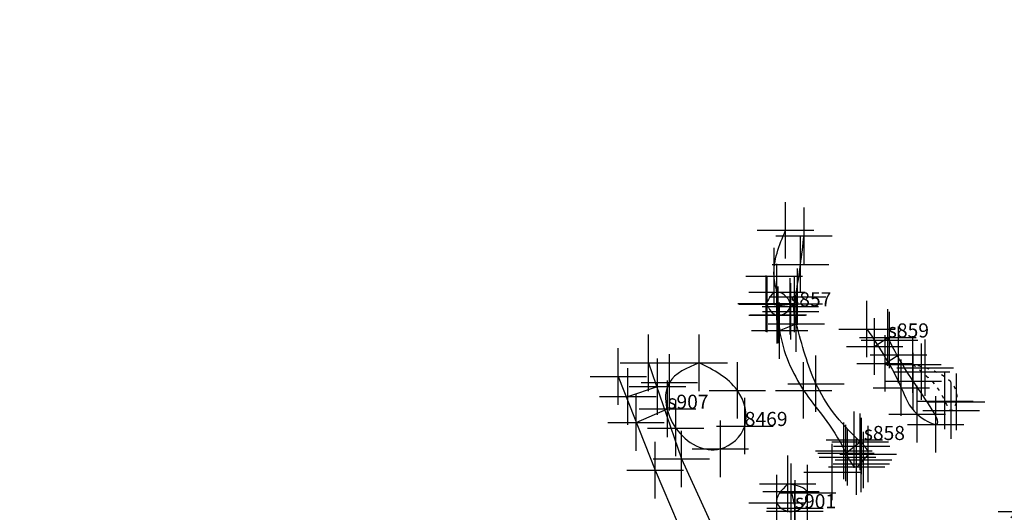
# Model space of a CAD drawing. Extents: x 76229 to 77115, y 26955 to 27599.
# Drawn here: x 76528 to 76562, y 27381 to 27398 of the extents above; entities that cross this region are included whole.
import ezdxf

# ---------------------------------------------------------------- set-up
doc = ezdxf.new("R2010")
doc.units = 0
doc.header["$LTSCALE"] = 0.1
doc.header["$MEASUREMENT"] = 0
doc.header["$PDMODE"] = 2
doc.header["$PDSIZE"] = -0.5
doc.linetypes.add('ACAD_ISO03W100', pattern=[30, 12, -18])
doc.linetypes.add('HIDDEN2', pattern=[0.1875, 0.125, -0.0625])
for name, color, linetype in [('1', 7, 'CONTINUOUS'), ('ARCH-FEATURES', 150, 'CONTINUOUS'), ('ARCH-SECTIONS', 7, 'CONTINUOUS'), ('ARCH-TEXT', 7, 'CONTINUOUS'), ('RLY-CNTRLINES', 7, 'CONTINUOUS')]:
    doc.layers.add(name, color=color, linetype=linetype)
doc.styles.add('style2', font='TIMES.TTF', dxfattribs={"height": 0.5})

msp = doc.modelspace()

# ---------------------------------------------------------------- linework, layer by layer
at = {"layer": '1', "color": 7}
for p in [(76554.728, 27390.725), (76555.384, 27390.531), (76555.257, 27389.508), (76554.323, 27389.103), (76554.424, 27388.535), (76554.424, 27388.535), (76554.424, 27388.535), (76554.424, 27388.535), (76554.424, 27388.535), (76554.424, 27388.535), (76554.424, 27388.535), (76554.424, 27388.535), (76554.424, 27388.535), (76554.424, 27388.535), (76554.424, 27388.535), (76554.424, 27388.535), (76554.424, 27388.535), (76554.424, 27388.535), (76554.424, 27388.535), (76554.424, 27388.535), (76554.424, 27388.535), (76554.424, 27388.535), (76554.424, 27388.535), (76554.424, 27388.535), (76554.424, 27388.535), (76555.151, 27388.369), (76554.04, 27388.127), (76554.04, 27388.127), (76554.04, 27388.127), (76554.04, 27388.127), (76554.04, 27388.127), (76554.04, 27388.127), (76554.04, 27388.127), (76554.04, 27388.127), (76554.04, 27388.127), (76554.04, 27388.127), (76554.04, 27388.127), (76554.04, 27388.127), (76554.04, 27388.127), (76554.04, 27388.127), (76554.04, 27388.127), (76554.04, 27388.127), (76554.04, 27388.127), (76554.04, 27388.127), (76554.04, 27388.127), (76554.04, 27388.127), (76554.04, 27388.127), (76554.073, 27388.109), (76554.073, 27388.109), (76554.896, 27388.026), (76554.896, 27388.026), (76554.896, 27388.026), (76554.896, 27388.026), (76554.896, 27388.026), (76554.896, 27388.026), (76554.896, 27388.026), (76554.896, 27388.026), (76554.896, 27388.026), (76554.896, 27388.026), (76554.896, 27388.026), (76554.896, 27388.026), (76554.896, 27388.026), (76554.896, 27388.026), (76554.896, 27388.026), (76554.896, 27388.026), (76554.896, 27388.026), (76554.896, 27388.026), (76554.896, 27388.026), (76554.896, 27388.026), (76554.896, 27388.026), (76555.042, 27388.115), (76555.042, 27388.115), (76554.434, 27387.712), (76554.434, 27387.712), (76554.434, 27387.712), (76554.434, 27387.712), (76554.434, 27387.712), (76554.434, 27387.712), (76554.434, 27387.712), (76554.434, 27387.712), (76554.434, 27387.712), (76554.434, 27387.712), (76554.434, 27387.712), (76554.434, 27387.712), (76554.434, 27387.712), (76554.434, 27387.712), (76554.434, 27387.712), (76554.434, 27387.712), (76554.434, 27387.712), (76554.434, 27387.712), (76554.434, 27387.712), (76554.434, 27387.712), (76554.434, 27387.712), (76554.467, 27387.726), (76554.467, 27387.726), (76554.467, 27387.726), (76554.467, 27387.726), (76554.467, 27387.726), (76554.467, 27387.726), (76554.467, 27387.726), (76554.467, 27387.726), (76554.467, 27387.726), (76554.467, 27387.726), (76554.467, 27387.726), (76554.467, 27387.726), (76554.467, 27387.726), (76554.467, 27387.726), (76554.467, 27387.726), (76554.467, 27387.726), (76554.467, 27387.726), (76554.467, 27387.726), (76554.467, 27387.726), (76554.467, 27387.726), (76554.911, 27387.85), (76554.911, 27387.85), (76554.911, 27387.85), (76554.911, 27387.85), (76554.911, 27387.85), (76554.911, 27387.85), (76554.911, 27387.85), (76554.911, 27387.85), (76554.911, 27387.85), (76554.911, 27387.85), (76554.911, 27387.85), (76554.911, 27387.85), (76554.911, 27387.85), (76554.911, 27387.85), (76554.911, 27387.85), (76554.911, 27387.85), (76554.911, 27387.85), (76554.911, 27387.85), (76554.911, 27387.85), (76554.911, 27387.85), (76555.109, 27387.413), (76555.109, 27387.413), (76555.109, 27387.413), (76557.609, 27387.225), (76557.609, 27387.225), (76557.609, 27387.225), (76557.609, 27387.225), (76557.609, 27387.225), (76557.609, 27387.225), (76557.609, 27387.225), (76557.609, 27387.225), (76557.609, 27387.225), (76557.609, 27387.225), (76557.609, 27387.225), (76557.609, 27387.225), (76557.609, 27387.225), (76557.609, 27387.225), (76557.609, 27387.225), (76557.609, 27387.225), (76557.609, 27387.225), (76557.609, 27387.225), (76557.609, 27387.225), (76554.518, 27387.169), (76554.518, 27387.169), (76554.518, 27387.169), (76558.351, 27386.925), (76558.351, 27386.925), (76558.351, 27386.925), (76558.351, 27386.925), (76558.351, 27386.925), (76558.351, 27386.925), (76558.351, 27386.925), (76558.351, 27386.925), (76558.351, 27386.925), (76558.351, 27386.925), (76558.351, 27386.925), (76558.351, 27386.925), (76558.351, 27386.925), (76558.351, 27386.925), (76558.351, 27386.925), (76558.351, 27386.925), (76558.351, 27386.925), (76558.351, 27386.925), (76558.351, 27386.925), (76557.882, 27386.604), (76557.882, 27386.604), (76558.408, 27386.834), (76558.408, 27386.834), (76558.727, 27386.311), (76558.727, 27386.311), (76549.874, 27386.026), (76549.874, 27386.026), (76549.874, 27386.026), (76549.874, 27386.026), (76549.874, 27386.026), (76549.874, 27386.026), (76549.874, 27386.026), (76549.874, 27386.026), (76549.874, 27386.026), (76549.874, 27386.026), (76549.874, 27386.026), (76549.874, 27386.026), (76549.874, 27386.026), (76549.874, 27386.026), (76549.874, 27386.026), (76558.257, 27386.006), (76558.257, 27386.006), (76559.236, 27385.969), (76559.236, 27385.969), (76559.236, 27385.969), (76559.236, 27385.969), (76559.236, 27385.969), (76559.236, 27385.969), (76559.236, 27385.969), (76559.236, 27385.969), (76559.236, 27385.969), (76559.236, 27385.969), (76559.236, 27385.969), (76559.236, 27385.969), (76559.236, 27385.969), (76559.236, 27385.969), (76559.236, 27385.969), (76559.236, 27385.969), (76559.236, 27385.969), (76559.236, 27385.969), (76559.672, 27385.853), (76559.672, 27385.853), (76559.672, 27385.853), (76559.672, 27385.853), (76559.672, 27385.853), (76559.672, 27385.853), (76559.672, 27385.853), (76559.672, 27385.853), (76559.672, 27385.853), (76559.672, 27385.853), (76559.672, 27385.853), (76559.672, 27385.853), (76559.672, 27385.853), (76559.672, 27385.853), (76559.672, 27385.853), (76559.672, 27385.853), (76559.672, 27385.853), (76559.672, 27385.853), (76548.808, 27385.545), (76548.808, 27385.545), (76548.808, 27385.545), (76548.808, 27385.545), (76548.808, 27385.545), (76548.808, 27385.545), (76548.808, 27385.545), (76548.808, 27385.545), (76548.808, 27385.545), (76548.808, 27385.545), (76548.808, 27385.545), (76548.808, 27385.545), (76548.808, 27385.545), (76548.808, 27385.545), (76548.808, 27385.545), (76559.546, 27385.711), (76559.546, 27385.711), (76559.546, 27385.711), (76559.546, 27385.711), (76559.546, 27385.711), (76559.546, 27385.711), (76559.546, 27385.711), (76559.546, 27385.711), (76559.546, 27385.711), (76559.546, 27385.711), (76559.546, 27385.711), (76559.546, 27385.711), (76559.546, 27385.711), (76559.546, 27385.711), (76559.546, 27385.711), (76559.546, 27385.711), (76559.546, 27385.711), (76559.546, 27385.711), (76555.806, 27385.287), (76555.806, 27385.287), (76555.806, 27385.287), (76555.806, 27385.287), (76555.806, 27385.287), (76555.806, 27385.287), (76555.806, 27385.287), (76555.806, 27385.287), (76555.806, 27385.287), (76555.806, 27385.287), (76555.806, 27385.287), (76555.806, 27385.287), (76555.806, 27385.287), (76555.806, 27385.287), (76555.806, 27385.287), (76555.806, 27385.287), (76555.806, 27385.287), (76555.806, 27385.287), (76555.806, 27385.287), (76555.806, 27385.287), (76558.825, 27385.145), (76558.825, 27385.145), (76558.825, 27385.145), (76558.825, 27385.145), (76558.825, 27385.145), (76558.825, 27385.145), (76558.825, 27385.145), (76558.825, 27385.145), (76558.825, 27385.145), (76558.825, 27385.145), (76558.825, 27385.145), (76558.825, 27385.145), (76558.825, 27385.145), (76558.825, 27385.145), (76558.825, 27385.145), (76558.825, 27385.145), (76558.825, 27385.145), (76558.825, 27385.145), (76558.825, 27385.145), (76559.244, 27385.38), (76559.244, 27385.38), (76559.244, 27385.38), (76559.244, 27385.38), (76559.244, 27385.38), (76559.244, 27385.38), (76559.244, 27385.38), (76559.244, 27385.38), (76559.244, 27385.38), (76559.244, 27385.38), (76559.244, 27385.38), (76559.244, 27385.38), (76559.244, 27385.38), (76559.244, 27385.38), (76559.244, 27385.38), (76559.244, 27385.38), (76559.244, 27385.38), (76559.244, 27385.38), (76559.244, 27385.38), (76555.369, 27385.053), (76555.369, 27385.053), (76555.369, 27385.053), (76555.369, 27385.053), (76555.369, 27385.053), (76555.369, 27385.053), (76555.369, 27385.053), (76555.369, 27385.053), (76555.369, 27385.053), (76555.369, 27385.053), (76555.369, 27385.053), (76555.369, 27385.053), (76555.369, 27385.053), (76555.369, 27385.053), (76555.369, 27385.053), (76555.369, 27385.053), (76555.369, 27385.053), (76555.369, 27385.053), (76555.369, 27385.053), (76555.369, 27385.053), (76560.366, 27384.675), (76560.366, 27384.675), (76560.366, 27384.675), (76560.366, 27384.675), (76560.366, 27384.675), (76560.366, 27384.675), (76560.366, 27384.675), (76560.366, 27384.675), (76560.366, 27384.675), (76560.366, 27384.675), (76560.366, 27384.675), (76560.366, 27384.675), (76560.366, 27384.675), (76560.366, 27384.675), (76560.366, 27384.675), (76560.366, 27384.675), (76560.366, 27384.675), (76560.366, 27384.675), (76560.781, 27384.646), (76560.781, 27384.646), (76560.781, 27384.646), (76560.781, 27384.646), (76560.781, 27384.646), (76560.781, 27384.646), (76560.781, 27384.646), (76560.781, 27384.646), (76560.781, 27384.646), (76560.781, 27384.646), (76560.781, 27384.646), (76560.781, 27384.646), (76560.781, 27384.646), (76560.781, 27384.646), (76560.781, 27384.646), (76560.781, 27384.646), (76560.781, 27384.646), (76560.781, 27384.646), (76559.389, 27384.209), (76559.389, 27384.209), (76559.389, 27384.209), (76559.389, 27384.209), (76559.389, 27384.209), (76559.389, 27384.209), (76559.389, 27384.209), (76559.389, 27384.209), (76559.389, 27384.209), (76559.389, 27384.209), (76559.389, 27384.209), (76559.389, 27384.209), (76559.389, 27384.209), (76559.389, 27384.209), (76559.389, 27384.209), (76559.389, 27384.209), (76559.389, 27384.209), (76559.389, 27384.209), (76559.389, 27384.209), (76560.591, 27384.335), (76560.591, 27384.335), (76560.591, 27384.335), (76560.591, 27384.335), (76560.591, 27384.335), (76560.591, 27384.335), (76560.591, 27384.335), (76560.591, 27384.335), (76560.591, 27384.335), (76560.591, 27384.335), (76560.591, 27384.335), (76560.591, 27384.335), (76560.591, 27384.335), (76560.591, 27384.335), (76560.591, 27384.335), (76560.591, 27384.335), (76560.591, 27384.335), (76560.591, 27384.335), (76560.043, 27383.846), (76560.043, 27383.846), (76560.043, 27383.846), (76560.043, 27383.846), (76560.043, 27383.846), (76560.043, 27383.846), (76560.043, 27383.846), (76560.043, 27383.846), (76560.043, 27383.846), (76560.043, 27383.846), (76560.043, 27383.846), (76560.043, 27383.846), (76560.043, 27383.846), (76560.043, 27383.846), (76560.043, 27383.846), (76560.043, 27383.846), (76560.043, 27383.846), (76560.043, 27383.846), (76560.043, 27383.846), (76557.163, 27383.302), (76557.163, 27383.302), (76557.163, 27383.302), (76557.163, 27383.302), (76557.163, 27383.302), (76557.163, 27383.302), (76557.163, 27383.302), (76557.163, 27383.302), (76557.163, 27383.302), (76557.163, 27383.302), (76557.163, 27383.302), (76557.163, 27383.302), (76557.163, 27383.302), (76557.163, 27383.302), (76557.163, 27383.302), (76557.163, 27383.302), (76557.163, 27383.302), (76557.163, 27383.302), (76557.163, 27383.302), (76557.163, 27383.302), (76557.372, 27383.229), (76557.372, 27383.229), (76557.423, 27383.078), (76556.794, 27382.911), (76556.794, 27382.911), (76556.794, 27382.911), (76556.794, 27382.911), (76556.794, 27382.911), (76556.794, 27382.911), (76556.794, 27382.911), (76556.794, 27382.911), (76556.794, 27382.911), (76556.794, 27382.911), (76556.794, 27382.911), (76556.794, 27382.911), (76556.794, 27382.911), (76556.794, 27382.911), (76556.794, 27382.911), (76556.794, 27382.911), (76556.794, 27382.911), (76556.794, 27382.911), (76556.794, 27382.911), (76556.794, 27382.911), (76556.867, 27382.829), (76556.867, 27382.829), (76556.921, 27382.687), (76557.652, 27382.794), (76551.042, 27382.624), (76551.042, 27382.624), (76551.042, 27382.624), (76551.042, 27382.624), (76551.042, 27382.624), (76551.042, 27382.624), (76551.042, 27382.624), (76551.042, 27382.624), (76551.042, 27382.624), (76551.042, 27382.624), (76551.042, 27382.624), (76551.042, 27382.624), (76551.042, 27382.624), (76551.042, 27382.624), (76551.042, 27382.624), (76557.244, 27382.345), (76557.244, 27382.345), (76557.244, 27382.345), (76557.244, 27382.345), (76557.244, 27382.345), (76557.244, 27382.345), (76557.244, 27382.345), (76557.244, 27382.345), (76557.244, 27382.345), (76557.244, 27382.345), (76557.244, 27382.345), (76557.244, 27382.345), (76557.244, 27382.345), (76557.244, 27382.345), (76557.244, 27382.345), (76557.244, 27382.345), (76557.244, 27382.345), (76557.244, 27382.345), (76557.244, 27382.345), (76557.244, 27382.345), (76557.409, 27382.447), (76557.49, 27382.586), (76557.49, 27382.586), (76557.49, 27382.586), (76557.49, 27382.586), (76557.49, 27382.586), (76557.49, 27382.586), (76557.49, 27382.586), (76557.49, 27382.586), (76557.49, 27382.586), (76557.49, 27382.586), (76557.49, 27382.586), (76557.49, 27382.586), (76557.49, 27382.586), (76557.49, 27382.586), (76557.49, 27382.586), (76557.49, 27382.586), (76557.49, 27382.586), (76557.49, 27382.586), (76557.49, 27382.586), (76557.49, 27382.586), (76550.111, 27382.225), (76550.111, 27382.225), (76550.111, 27382.225), (76550.111, 27382.225), (76550.111, 27382.225), (76550.111, 27382.225), (76550.111, 27382.225), (76550.111, 27382.225), (76550.111, 27382.225), (76550.111, 27382.225), (76550.111, 27382.225), (76550.111, 27382.225), (76550.111, 27382.225), (76550.111, 27382.225), (76550.111, 27382.225), (76556.377, 27382.157), (76554.806, 27381.74), (76554.806, 27381.74), (76554.806, 27381.74), (76554.806, 27381.74), (76554.806, 27381.74), (76554.806, 27381.74), (76554.806, 27381.74), (76554.806, 27381.74), (76554.806, 27381.74), (76554.806, 27381.74), (76554.806, 27381.74), (76555.503, 27381.418), (76555.503, 27381.418), (76555.503, 27381.418), (76555.503, 27381.418), (76555.503, 27381.418), (76555.503, 27381.418), (76555.503, 27381.418), (76555.503, 27381.418), (76555.503, 27381.418), (76555.503, 27381.418), (76555.503, 27381.418), (76554.425, 27381.062), (76554.425, 27381.062), (76554.425, 27381.062), (76554.425, 27381.062), (76554.425, 27381.062), (76554.425, 27381.062), (76554.425, 27381.062), (76554.425, 27381.062), (76554.425, 27381.062), (76554.425, 27381.062), (76554.425, 27381.062), (76555.059, 27380.768), (76555.059, 27380.768), (76555.059, 27380.768), (76555.059, 27380.768), (76555.059, 27380.768), (76555.059, 27380.768), (76555.059, 27380.768), (76555.059, 27380.768), (76555.059, 27380.768), (76555.059, 27380.768), (76555.059, 27380.768), (76563.256, 27380.766), (76563.256, 27380.766), (76563.256, 27380.766), (76563.256, 27380.766), (76563.256, 27380.766), (76563.256, 27380.766), (76563.256, 27380.766), (76563.256, 27380.766), (76563.256, 27380.766), (76563.256, 27380.766), (76563.256, 27380.766), (76563.256, 27380.766), (76563.256, 27380.766), (76563.256, 27380.766), (76563.256, 27380.766), (76563.256, 27380.766)]:
    msp.add_point(p, dxfattribs=at)
at = {"layer": '1', "color": 7, "linetype": 'HIDDEN2'}
for p in [(76554.424, 27388.535), (76554.04, 27388.127), (76554.896, 27388.026), (76554.434, 27387.712), (76554.467, 27387.726), (76554.911, 27387.85), (76557.609, 27387.225), (76558.351, 27386.925), (76559.236, 27385.969), (76559.546, 27385.711), (76559.672, 27385.853), (76555.806, 27385.287), (76559.244, 27385.38), (76555.369, 27385.053), (76558.825, 27385.145), (76560.366, 27384.675), (76560.781, 27384.646), (76559.389, 27384.209), (76560.591, 27384.335), (76560.043, 27383.846), (76557.163, 27383.302), (76556.794, 27382.911), (76557.49, 27382.586), (76557.244, 27382.345)]:
    msp.add_point(p, dxfattribs=at)
at = {"layer": '1', "color": 7, "linetype": 'Continuous'}
for p in [(76549.874, 27386.026), (76549.874, 27386.026), (76549.874, 27386.026), (76549.874, 27386.026), (76549.874, 27386.026), (76549.874, 27386.026), (76549.874, 27386.026), (76549.874, 27386.026), (76549.874, 27386.026), (76549.874, 27386.026), (76549.874, 27386.026), (76549.874, 27386.026), (76551.669, 27386.029), (76551.669, 27386.029), (76551.669, 27386.029), (76551.669, 27386.029), (76551.669, 27386.029), (76551.669, 27386.029), (76551.669, 27386.029), (76551.669, 27386.029), (76551.669, 27386.029), (76551.669, 27386.029), (76551.669, 27386.029), (76551.669, 27386.029), (76551.669, 27386.029), (76551.669, 27386.029), (76551.669, 27386.029), (76551.669, 27386.029), (76551.669, 27386.029), (76551.669, 27386.029), (76551.669, 27386.029), (76551.669, 27386.029), (76551.669, 27386.029), (76551.669, 27386.029), (76551.669, 27386.029), (76551.669, 27386.029), (76551.669, 27386.029), (76551.669, 27386.029), (76551.669, 27386.029), (76551.669, 27386.029), (76551.669, 27386.029), (76551.669, 27386.029), (76551.669, 27386.029), (76551.669, 27386.029), (76551.669, 27386.029), (76551.669, 27386.029), (76551.669, 27386.029), (76551.669, 27386.029), (76551.669, 27386.029), (76551.669, 27386.029), (76551.669, 27386.029), (76551.669, 27386.029), (76548.808, 27385.545), (76548.808, 27385.545), (76548.808, 27385.545), (76548.808, 27385.545), (76548.808, 27385.545), (76548.808, 27385.545), (76548.808, 27385.545), (76548.808, 27385.545), (76548.808, 27385.545), (76548.808, 27385.545), (76548.808, 27385.545), (76548.808, 27385.545), (76550.194, 27385.185), (76550.194, 27385.185), (76550.194, 27385.185), (76550.194, 27385.185), (76550.194, 27385.185), (76550.194, 27385.185), (76550.194, 27385.185), (76550.194, 27385.185), (76550.194, 27385.185), (76550.194, 27385.185), (76550.194, 27385.185), (76550.194, 27385.185), (76550.194, 27385.185), (76550.194, 27385.185), (76550.194, 27385.185), (76550.194, 27385.185), (76550.194, 27385.185), (76550.194, 27385.185), (76550.194, 27385.185), (76550.194, 27385.185), (76550.194, 27385.185), (76550.194, 27385.185), (76550.194, 27385.185), (76550.194, 27385.185), (76550.194, 27385.185), (76550.194, 27385.185), (76550.194, 27385.185), (76550.194, 27385.185), (76550.194, 27385.185), (76550.194, 27385.185), (76550.194, 27385.185), (76550.194, 27385.185), (76550.194, 27385.185), (76550.194, 27385.185), (76550.194, 27385.185), (76550.194, 27385.185), (76550.194, 27385.185), (76550.194, 27385.185), (76550.194, 27385.185), (76550.194, 27385.185), (76550.194, 27385.185), (76550.615, 27385.336), (76550.615, 27385.336), (76550.615, 27385.336), (76550.615, 27385.336), (76550.615, 27385.336), (76550.615, 27385.336), (76550.615, 27385.336), (76550.615, 27385.336), (76550.615, 27385.336), (76550.615, 27385.336), (76550.615, 27385.336), (76550.615, 27385.336), (76550.615, 27385.336), (76550.615, 27385.336), (76550.615, 27385.336), (76550.615, 27385.336), (76550.615, 27385.336), (76550.615, 27385.336), (76550.615, 27385.336), (76550.615, 27385.336), (76550.615, 27385.336), (76550.615, 27385.336), (76550.615, 27385.336), (76550.615, 27385.336), (76550.615, 27385.336), (76550.615, 27385.336), (76550.615, 27385.336), (76550.615, 27385.336), (76550.615, 27385.336), (76550.615, 27385.336), (76550.615, 27385.336), (76550.615, 27385.336), (76550.615, 27385.336), (76550.615, 27385.336), (76550.615, 27385.336), (76550.615, 27385.336), (76550.615, 27385.336), (76550.615, 27385.336), (76550.615, 27385.336), (76550.615, 27385.336), (76549.148, 27384.834), (76549.148, 27384.834), (76549.148, 27384.834), (76549.148, 27384.834), (76549.148, 27384.834), (76549.148, 27384.834), (76549.148, 27384.834), (76549.148, 27384.834), (76549.148, 27384.834), (76549.148, 27384.834), (76549.148, 27384.834), (76549.148, 27384.834), (76549.148, 27384.834), (76549.148, 27384.834), (76549.148, 27384.834), (76549.148, 27384.834), (76549.148, 27384.834), (76549.148, 27384.834), (76549.148, 27384.834), (76549.148, 27384.834), (76549.148, 27384.834), (76549.148, 27384.834), (76549.148, 27384.834), (76549.148, 27384.834), (76549.148, 27384.834), (76549.148, 27384.834), (76549.148, 27384.834), (76549.148, 27384.834), (76549.148, 27384.834), (76549.148, 27384.834), (76549.148, 27384.834), (76549.148, 27384.834), (76549.148, 27384.834), (76549.148, 27384.834), (76549.148, 27384.834), (76549.148, 27384.834), (76549.148, 27384.834), (76549.148, 27384.834), (76549.148, 27384.834), (76549.148, 27384.834), (76549.148, 27384.834), (76553.023, 27385.052), (76553.023, 27385.052), (76553.023, 27385.052), (76553.023, 27385.052), (76553.023, 27385.052), (76553.023, 27385.052), (76553.023, 27385.052), (76553.023, 27385.052), (76553.023, 27385.052), (76553.023, 27385.052), (76553.023, 27385.052), (76553.023, 27385.052), (76553.023, 27385.052), (76553.023, 27385.052), (76553.023, 27385.052), (76553.023, 27385.052), (76553.023, 27385.052), (76553.023, 27385.052), (76553.023, 27385.052), (76553.023, 27385.052), (76553.023, 27385.052), (76553.023, 27385.052), (76553.023, 27385.052), (76553.023, 27385.052), (76553.023, 27385.052), (76553.023, 27385.052), (76553.023, 27385.052), (76553.023, 27385.052), (76553.023, 27385.052), (76553.023, 27385.052), (76553.023, 27385.052), (76553.023, 27385.052), (76553.023, 27385.052), (76553.023, 27385.052), (76553.023, 27385.052), (76553.023, 27385.052), (76553.023, 27385.052), (76553.023, 27385.052), (76553.023, 27385.052), (76553.023, 27385.052), (76550.548, 27384.398), (76550.548, 27384.398), (76550.548, 27384.398), (76550.548, 27384.398), (76550.548, 27384.398), (76550.548, 27384.398), (76550.548, 27384.398), (76550.548, 27384.398), (76550.548, 27384.398), (76550.548, 27384.398), (76550.548, 27384.398), (76550.548, 27384.398), (76550.548, 27384.398), (76550.548, 27384.398), (76550.548, 27384.398), (76550.548, 27384.398), (76550.548, 27384.398), (76550.548, 27384.398), (76550.548, 27384.398), (76550.548, 27384.398), (76550.548, 27384.398), (76550.548, 27384.398), (76550.548, 27384.398), (76550.548, 27384.398), (76550.548, 27384.398), (76550.548, 27384.398), (76550.548, 27384.398), (76550.548, 27384.398), (76550.548, 27384.398), (76550.548, 27384.398), (76550.548, 27384.398), (76550.548, 27384.398), (76550.548, 27384.398), (76550.548, 27384.398), (76550.548, 27384.398), (76550.548, 27384.398), (76550.548, 27384.398), (76550.548, 27384.398), (76550.548, 27384.398), (76550.548, 27384.398), (76550.548, 27384.398), (76549.436, 27383.914), (76549.436, 27383.914), (76549.436, 27383.914), (76549.436, 27383.914), (76549.436, 27383.914), (76549.436, 27383.914), (76549.436, 27383.914), (76549.436, 27383.914), (76549.436, 27383.914), (76549.436, 27383.914), (76549.436, 27383.914), (76549.436, 27383.914), (76549.436, 27383.914), (76549.436, 27383.914), (76549.436, 27383.914), (76549.436, 27383.914), (76549.436, 27383.914), (76549.436, 27383.914), (76549.436, 27383.914), (76549.436, 27383.914), (76549.436, 27383.914), (76549.436, 27383.914), (76549.436, 27383.914), (76549.436, 27383.914), (76549.436, 27383.914), (76549.436, 27383.914), (76549.436, 27383.914), (76549.436, 27383.914), (76549.436, 27383.914), (76549.436, 27383.914), (76549.436, 27383.914), (76549.436, 27383.914), (76549.436, 27383.914), (76549.436, 27383.914), (76549.436, 27383.914), (76549.436, 27383.914), (76549.436, 27383.914), (76549.436, 27383.914), (76549.436, 27383.914), (76549.436, 27383.914), (76549.436, 27383.914), (76553.285, 27383.789), (76553.285, 27383.789), (76553.285, 27383.789), (76553.285, 27383.789), (76553.285, 27383.789), (76553.285, 27383.789), (76553.285, 27383.789), (76553.285, 27383.789), (76553.285, 27383.789), (76553.285, 27383.789), (76553.285, 27383.789), (76553.285, 27383.789), (76553.285, 27383.789), (76553.285, 27383.789), (76553.285, 27383.789), (76553.285, 27383.789), (76553.285, 27383.789), (76553.285, 27383.789), (76553.285, 27383.789), (76553.285, 27383.789), (76553.285, 27383.789), (76553.285, 27383.789), (76553.285, 27383.789), (76553.285, 27383.789), (76553.285, 27383.789), (76553.285, 27383.789), (76553.285, 27383.789), (76553.285, 27383.789), (76553.285, 27383.789), (76553.285, 27383.789), (76553.285, 27383.789), (76553.285, 27383.789), (76553.285, 27383.789), (76553.285, 27383.789), (76553.285, 27383.789), (76553.285, 27383.789), (76553.285, 27383.789), (76553.285, 27383.789), (76553.285, 27383.789), (76553.285, 27383.789), (76550.841, 27383.717), (76550.841, 27383.717), (76550.841, 27383.717), (76550.841, 27383.717), (76550.841, 27383.717), (76550.841, 27383.717), (76550.841, 27383.717), (76550.841, 27383.717), (76550.841, 27383.717), (76550.841, 27383.717), (76550.841, 27383.717), (76550.841, 27383.717), (76550.841, 27383.717), (76550.841, 27383.717), (76550.841, 27383.717), (76550.841, 27383.717), (76550.841, 27383.717), (76550.841, 27383.717), (76550.841, 27383.717), (76550.841, 27383.717), (76550.841, 27383.717), (76550.841, 27383.717), (76550.841, 27383.717), (76550.841, 27383.717), (76550.841, 27383.717), (76550.841, 27383.717), (76550.841, 27383.717), (76550.841, 27383.717), (76550.841, 27383.717), (76550.841, 27383.717), (76550.841, 27383.717), (76550.841, 27383.717), (76550.841, 27383.717), (76550.841, 27383.717), (76550.841, 27383.717), (76550.841, 27383.717), (76550.841, 27383.717), (76550.841, 27383.717), (76550.841, 27383.717), (76550.841, 27383.717), (76552.422, 27382.98), (76552.422, 27382.98), (76552.422, 27382.98), (76552.422, 27382.98), (76552.422, 27382.98), (76552.422, 27382.98), (76552.422, 27382.98), (76552.422, 27382.98), (76552.422, 27382.98), (76552.422, 27382.98), (76552.422, 27382.98), (76552.422, 27382.98), (76552.422, 27382.98), (76552.422, 27382.98), (76552.422, 27382.98), (76552.422, 27382.98), (76552.422, 27382.98), (76552.422, 27382.98), (76552.422, 27382.98), (76552.422, 27382.98), (76552.422, 27382.98), (76552.422, 27382.98), (76552.422, 27382.98), (76552.422, 27382.98), (76552.422, 27382.98), (76552.422, 27382.98), (76552.422, 27382.98), (76552.422, 27382.98), (76552.422, 27382.98), (76552.422, 27382.98), (76552.422, 27382.98), (76552.422, 27382.98), (76552.422, 27382.98), (76552.422, 27382.98), (76552.422, 27382.98), (76552.422, 27382.98), (76552.422, 27382.98), (76552.422, 27382.98), (76552.422, 27382.98), (76552.422, 27382.98), (76551.042, 27382.624), (76551.042, 27382.624), (76551.042, 27382.624), (76551.042, 27382.624), (76551.042, 27382.624), (76551.042, 27382.624), (76551.042, 27382.624), (76551.042, 27382.624), (76551.042, 27382.624), (76551.042, 27382.624), (76551.042, 27382.624), (76551.042, 27382.624), (76550.111, 27382.225), (76550.111, 27382.225), (76550.111, 27382.225), (76550.111, 27382.225), (76550.111, 27382.225), (76550.111, 27382.225), (76550.111, 27382.225), (76550.111, 27382.225), (76550.111, 27382.225), (76550.111, 27382.225), (76550.111, 27382.225), (76550.111, 27382.225), (76554.806, 27381.74), (76554.806, 27381.74), (76554.806, 27381.74), (76554.806, 27381.74), (76554.806, 27381.74), (76554.806, 27381.74), (76554.806, 27381.74), (76554.806, 27381.74), (76554.806, 27381.74), (76554.806, 27381.74), (76554.806, 27381.74), (76554.806, 27381.74), (76554.923, 27381.464), (76554.923, 27381.464), (76554.923, 27381.464), (76554.923, 27381.464), (76554.923, 27381.464), (76554.923, 27381.464), (76554.923, 27381.464), (76554.923, 27381.464), (76554.923, 27381.464), (76554.923, 27381.464), (76554.923, 27381.464), (76554.923, 27381.464), (76554.923, 27381.464), (76554.923, 27381.464), (76554.923, 27381.464), (76554.923, 27381.464), (76554.923, 27381.464), (76554.923, 27381.464), (76554.923, 27381.464), (76554.923, 27381.464), (76554.923, 27381.464), (76554.923, 27381.464), (76554.923, 27381.464), (76554.923, 27381.464), (76554.923, 27381.464), (76554.923, 27381.464), (76554.923, 27381.464), (76554.923, 27381.464), (76554.923, 27381.464), (76554.923, 27381.464), (76554.923, 27381.464), (76554.923, 27381.464), (76554.923, 27381.464), (76555.503, 27381.418), (76555.503, 27381.418), (76555.503, 27381.418), (76555.503, 27381.418), (76555.503, 27381.418), (76555.503, 27381.418), (76555.503, 27381.418), (76555.503, 27381.418), (76555.503, 27381.418), (76555.503, 27381.418), (76555.503, 27381.418), (76555.503, 27381.418), (76554.425, 27381.062), (76554.425, 27381.062), (76554.425, 27381.062), (76554.425, 27381.062), (76554.425, 27381.062), (76554.425, 27381.062), (76554.425, 27381.062), (76554.425, 27381.062), (76554.425, 27381.062), (76554.425, 27381.062), (76554.425, 27381.062), (76554.425, 27381.062), (76555.059, 27380.768), (76555.059, 27380.768), (76555.059, 27380.768), (76555.059, 27380.768), (76555.059, 27380.768), (76555.059, 27380.768), (76555.059, 27380.768), (76555.059, 27380.768), (76555.059, 27380.768), (76555.059, 27380.768), (76555.059, 27380.768), (76555.059, 27380.768), (76555.064, 27380.876), (76555.064, 27380.876), (76555.064, 27380.876), (76555.064, 27380.876), (76555.064, 27380.876), (76555.064, 27380.876), (76555.064, 27380.876), (76555.064, 27380.876), (76555.064, 27380.876), (76555.064, 27380.876), (76555.064, 27380.876), (76555.064, 27380.876), (76555.064, 27380.876), (76555.064, 27380.876), (76555.064, 27380.876), (76555.064, 27380.876), (76555.064, 27380.876), (76555.064, 27380.876), (76555.064, 27380.876), (76555.064, 27380.876), (76555.064, 27380.876), (76555.064, 27380.876), (76555.064, 27380.876), (76555.064, 27380.876), (76555.064, 27380.876), (76555.064, 27380.876), (76555.064, 27380.876), (76555.064, 27380.876), (76555.064, 27380.876), (76555.064, 27380.876), (76555.064, 27380.876), (76555.064, 27380.876), (76555.064, 27380.876), (76563.256, 27380.766), (76563.256, 27380.766), (76563.256, 27380.766), (76563.256, 27380.766), (76563.256, 27380.766), (76563.256, 27380.766), (76563.256, 27380.766), (76563.256, 27380.766), (76563.256, 27380.766), (76563.256, 27380.766), (76563.256, 27380.766), (76563.256, 27380.766)]:
    msp.add_point(p, dxfattribs=at)
at = {"layer": '1', "color": 7, "linetype": 'ACAD_ISO03W100'}
for p in [(76549.874, 27386.026), (76549.874, 27386.026), (76548.808, 27385.545), (76548.808, 27385.545), (76551.042, 27382.624), (76551.042, 27382.624), (76550.111, 27382.225), (76550.111, 27382.225), (76554.806, 27381.74), (76554.806, 27381.74), (76555.503, 27381.418), (76555.503, 27381.418), (76554.425, 27381.062), (76554.425, 27381.062), (76555.059, 27380.768), (76555.059, 27380.768), (76563.256, 27380.766), (76563.256, 27380.766)]:
    msp.add_point(p, dxfattribs=at)
at = {"layer": 'ARCH-FEATURES', "ltscale": 0.1}
for points in [[(76549.874, 27386.026), (76551.042, 27382.624), (76552.44, 27379.578), (76553.418, 27377.852), (76553.945, 27376.983), (76554.259, 27376.365), (76554.297, 27376.18), (76554.289, 27376.072), (76554.174, 27376.066), (76553.809, 27376.406)], [(76548.808, 27385.545), (76550.111, 27382.225), (76551.467, 27379.033), (76552.867, 27377.453), (76553.348, 27376.925), (76553.809, 27376.406), (76554.174, 27376.066)]]:
    msp.add_lwpolyline(points, dxfattribs=at)
for points, knots in [([(76554.424, 27388.535), (76554.38, 27388.725), (76554.209, 27389.464), (76554.507, 27390.187), (76554.728, 27390.725)], [0, 0, 0, 0, 0.57691, 2.248708, 2.248708, 2.248708, 2.248708]), ([(76555.042, 27388.115), (76555.118, 27388.579), (76555.249, 27389.382), (76555.344, 27390.19), (76555.384, 27390.531)], [0, 0, 0, 0, 1.409494, 2.440347, 2.440347, 2.440347, 2.440347]), ([(76554.04, 27388.127), (76554.148, 27388.327), (76554.389, 27388.776), (76555.178, 27388.025), (76554.354, 27387.54), (76554.146, 27387.93), (76554.04, 27388.127)], [0, 0, 0, 0, 0.560286, 1.254451, 1.813056, 2.385298, 2.385298, 2.385298, 2.385298]), ([(76554.467, 27387.726), (76554.479, 27387.54), (76554.541, 27386.598), (76555.392, 27384.745), (76556.458, 27383.795), (76557.176, 27382.152), (76557.462, 27382.579), (76557.776, 27382.85), (76556.696, 27383.848), (76555.747, 27385.068), (76555.247, 27386.886), (76554.957, 27387.988), (76555.108, 27388.285), (76555.151, 27388.369)], [0, 0, 0, 0, 0.55933, 2.840044, 5.521495, 6.134997, 6.479377, 6.74302, 7.260345, 9.846408, 12.083747, 12.788937, 13.065337, 13.065337, 13.065337, 13.065337]), ([(76557.609, 27387.225), (76558.062, 27386.543), (76558.722, 27385.55), (76559.151, 27384.263), (76560.629, 27383.459), (76559.003, 27385.636), (76558.571, 27386.491), (76558.351, 27386.925)], [0, 0, 0, 0, 2.409368, 3.502159, 4.250147, 5.979758, 7.764268, 7.764268, 7.764268, 7.764268]), ([(76554.806, 27381.74), (76555.126, 27381.682), (76555.773, 27381.565), (76555.155, 27380.514), (76554.145, 27381.062), (76554.578, 27381.506), (76554.806, 27381.74)], [0, 0, 0, 0, 0.767784, 1.554954, 2.253805, 3.031522, 3.031522, 3.031522, 3.031522])]:
    msp.add_open_spline(points, degree=3, knots=knots, dxfattribs=at)
at = {"layer": 'ARCH-FEATURES', "linetype": 'Continuous', "ltscale": 0.1}
msp.add_open_spline([(76551.669, 27386.029), (76552.182, 27385.773), (76553.092, 27385.32), (76553.549, 27383.761), (76552.284, 27382.6), (76550.624, 27383.497), (76550.259, 27385.433), (76551.241, 27385.848), (76551.669, 27386.029)], degree=3, knots=[0, 0, 0, 0, 1.669684, 2.959573, 4.142472, 5.886814, 7.521512, 8.782926, 8.782926, 8.782926, 8.782926], dxfattribs=at)
at = {"layer": 'ARCH-FEATURES', "color": 3, "linetype": 'ACAD_ISO03W100', "ltscale": 0.1}
msp.add_open_spline([(76559.236, 27385.969), (76559.377, 27385.935), (76560.032, 27385.779), (76561.107, 27385.218), (76560.573, 27384.162), (76560.209, 27385.119), (76559.792, 27385.51), (76559.341, 27385.882), (76559.236, 27385.969)], degree=3, knots=[0, 0, 0, 0, 0.451167, 2.090292, 2.454738, 2.862445, 4.183693, 4.587009, 4.587009, 4.587009, 4.587009], dxfattribs=at)
at = {"layer": 'ARCH-FEATURES', "linetype": 'ACAD_ISO03W100', "ltscale": 0.1}
for points, knots in [([(76561.429, 27379.275), (76562.198, 27380.087), (76563.214, 27381.159), (76564.533, 27381.783), (76564.853, 27381.935)], [0, 0, 0, 0, 3.302781, 4.360479, 4.360479, 4.360479, 4.360479]), ([(76562.366, 27379.242), (76562.909, 27379.763), (76563.753, 27380.574), (76564.721, 27381.229), (76565.066, 27381.462)], [0, 0, 0, 0, 2.252945, 3.500647, 3.500647, 3.500647, 3.500647])]:
    msp.add_open_spline(points, degree=3, knots=knots, dxfattribs=at)
at = {"layer": 'ARCH-SECTIONS', "color": 1, "ltscale": 0.1}
for points in [[(76554.04, 27388.127), (76554.896, 27388.026)], [(76554.518, 27387.169), (76555.109, 27387.413)], [(76557.882, 27386.604), (76558.351, 27386.925)], [(76558.257, 27386.006), (76558.727, 27386.311)], [(76556.867, 27382.829), (76557.372, 27383.229)]]:
    msp.add_lwpolyline(points, dxfattribs=at)
at = {"layer": 'ARCH-SECTIONS', "color": 1, "linetype": 'Continuous', "ltscale": 0.1}
for points in [[(76549.148, 27384.834), (76550.194, 27385.185)], [(76549.436, 27383.914), (76550.548, 27384.398)], [(76554.923, 27381.464), (76555.064, 27380.876)]]:
    msp.add_lwpolyline(points, dxfattribs=at)
at = {"layer": 'RLY-CNTRLINES', "linetype": 'Continuous'}
for radius, start, end in [(3075, 56.895463, 75.006058), (3070.5, 56.840697, 74.983567)]:
    msp.add_arc((75434.856, 24427.879), radius, start, end, dxfattribs=at)

# ---------------------------------------------------------------- texts
at = {"layer": 'ARCH-TEXT', "color": 1, "linetype": 'Continuous', "ltscale": 0.1, "style": 'style2'}
for s, p in [('s857', (76554.896, 27388.026)), ('s859', (76558.351, 27386.925)), ('s907', (76550.548, 27384.398)), ('s858', (76557.501, 27383.292)), ('s901', (76555.064, 27380.876))]:
    msp.add_text(s, height=0.5, dxfattribs=at).set_placement(p)
at = {"layer": 'ARCH-TEXT', "linetype": 'Continuous', "ltscale": 0.1, "style": 'style2'}
msp.add_text('8469', height=0.5, dxfattribs=at).set_placement((76553.285, 27383.789))

doc.saveas('drawing.dxf')
